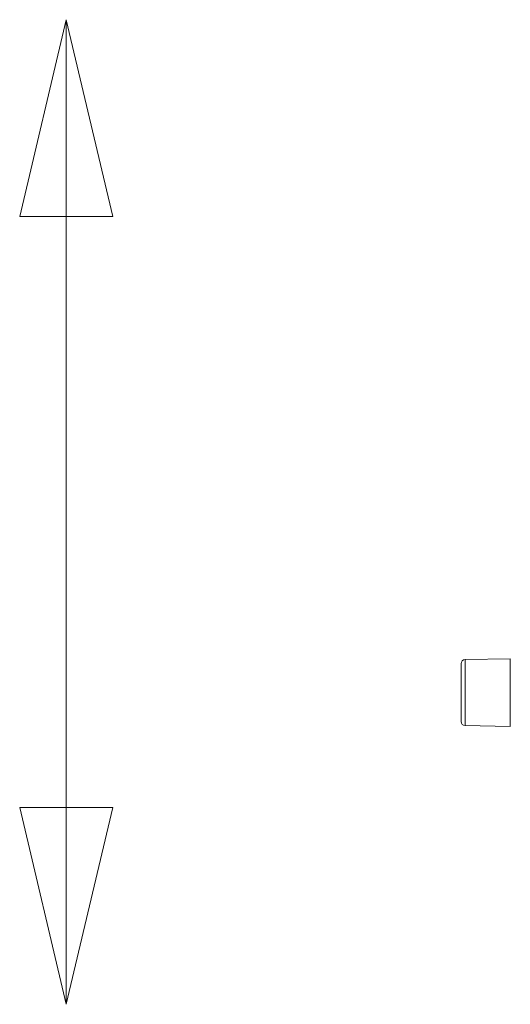
# Model space of a CAD drawing. Units: inches. Extents: x 310 to 41132, y -28265 to 7842.
# Drawn here: x 8414 to 8592, y -16133 to -15775 of the extents above; entities that cross this region are included whole.
import ezdxf

# ---------------------------------------------------------------- set-up
doc = ezdxf.new("R2010")
doc.units = ezdxf.units.IN
doc.header["$MEASUREMENT"] = 0
doc.layers.add('KORPINEN-info', color=4, linetype='Continuous', lineweight=9)
doc.layers.add('Roomer_S', color=11, linetype='Continuous')

msp = doc.modelspace()

# ---------------------------------------------------------------- linework, layer by layer
at = {"layer": 'KORPINEN-info'}
for p, q in [((8413.63, -15846.69), (8430.55, -15775.2)), ((8430.55, -15775.2), (8430.55, -15846.69)), ((8447.47, -15846.69), (8430.55, -15775.2)), ((8430.55, -15775.2), (8430.55, -15846.69)), ((8430.55, -15846.69), (8413.63, -15846.69)), ((8430.55, -15846.69), (8430.55, -16061.62)), ((8430.55, -15846.69), (8447.47, -15846.69)), ((8413.63, -16061.62), (8430.55, -16133.11)), ((8430.55, -16061.62), (8413.63, -16061.62)), ((8430.55, -16133.11), (8430.55, -16061.62)), ((8447.47, -16061.62), (8430.55, -16133.11)), ((8430.55, -16133.11), (8430.55, -16061.62)), ((8430.55, -16061.62), (8447.47, -16061.62))]:
    msp.add_line(p, q, dxfattribs=at)
at = {"layer": 'Roomer_S', "lineweight": 5}
for points in [[(8573.9, -16030.31), (8573.9, -16009.26)], [(8591.76, -16007.47), (8575.38, -16007.76)], [(8575.38, -16007.76), (8575.38, -16031.81)], [(8575.38, -16007.76), (8575.38, -16031.81)], [(8591.76, -16032.09), (8591.76, -16007.47)], [(8575.38, -16031.81), (8591.76, -16032.09)]]:
    msp.add_lwpolyline(points, dxfattribs=at)
for points in [[(8575.38, -16007.76), (8574.56, -16007.77), (8573.9, -16008.44), (8573.9, -16009.26)], [(8573.9, -16030.31), (8573.9, -16031.13), (8574.56, -16031.79), (8575.38, -16031.81)]]:
    msp.add_open_spline(points, degree=3, dxfattribs=at)

doc.saveas('drawing.dxf')
